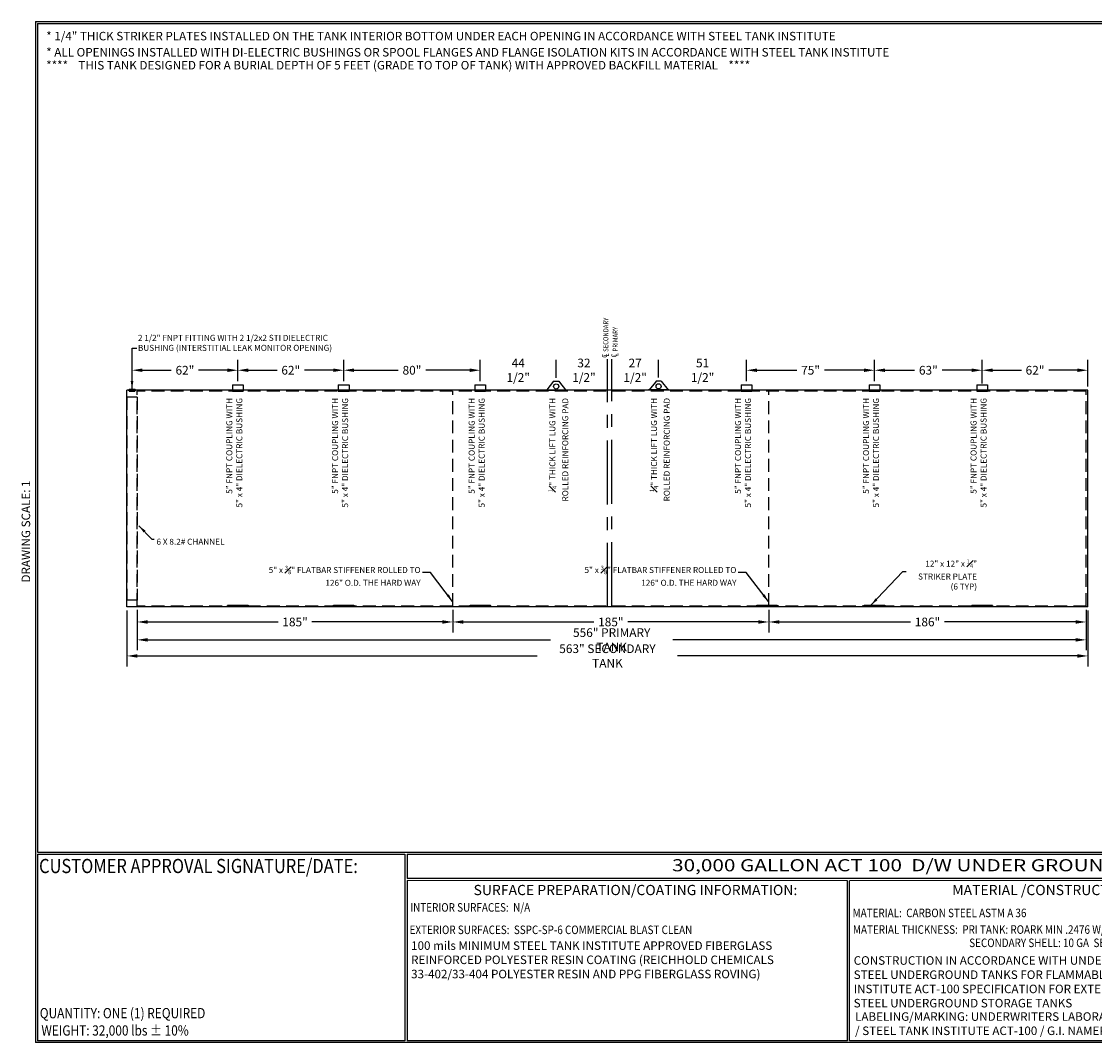
# Model space of a CAD drawing. Units: inches. Extents: x -8 to 941, y 0 to 599.
# Drawn here: x -8 to 620, y 0 to 599 of the extents above; entities that cross this region are included whole.
import ezdxf
from ezdxf.enums import TextEntityAlignment as Align

# ---------------------------------------------------------------- set-up
doc = ezdxf.new("R2010")
doc.units = ezdxf.units.IN
doc.header["$LTSCALE"] = 30
doc.header["$MEASUREMENT"] = 0
doc.linetypes.add('CENTER', pattern=[2, 1.25, -0.25, 0.25, -0.25])
doc.linetypes.add('HIDDEN', pattern=[0.375, 0.25, -0.125])
for name, color, linetype in [('CENTERLINE', 6, 'CENTER'), ('DIMENSION', 1, 'Continuous'), ('HIDDEN', 3, 'HIDDEN'), ('Title Block', 9, 'Continuous')]:
    doc.layers.add(name, color=color, linetype=linetype)
doc.styles.add('BOLD2', font='arial.ttf', dxfattribs={"width": 1.25})
doc.styles.add('SMOOTH', font='ROMANS', dxfattribs={"width": 0.85})
doc.dimstyles.new('30000 126 ACT100', dxfattribs={"dimscale": 34, "dimtxt": 0.15, "dimasz": 0.18, "dimexe": 0.18, "dimexo": 0.0625, "dimgap": 0.09, "dimtad": 0, "dimtih": 1, "dimtoh": 1, "dimdec": 4, "dimzin": 0, "dimdsep": 46, "dimlunit": 5, "dimtxsty": 'SMOOTH', "dimcen": 0.09, "dimclrd": 1, "dimclre": 1, "dimclrt": 2, "dimadec": 0, "dimazin": 0, "dimtfac": 1, "dimtdec": 4, "dimtix": 1, "dimtofl": 0, "dimtmove": 0, "dimatfit": 3, "dimfxl": 0.18, "dimfrac": 2, "dimtolj": 1, "dimtzin": 0, "dimarcsym": 0})

# ---------------------------------------------------------------- blocks, each defined once
blk = doc.blocks.new('*D1')
at = {"layer": 'Defpoints', "color": 0, "transparency": 16777216}
for p in [(59.53, 255.85), (615.53, 255.85), (615.53, 236.03)]:
    blk.add_point(p, dxfattribs=at)
at = {"layer": 'DIMENSION', "color": 1, "lineweight": -2, "transparency": 16777216}
for p, q in [((59.53, 253.72), (59.53, 229.91)), ((615.53, 253.72), (615.53, 229.91)), ((65.65, 236.03), (301.65, 236.03)), ((609.41, 236.03), (373.41, 236.03))]:
    blk.add_line(p, q, dxfattribs=at)
at = {"layer": 'DIMENSION', "color": 1, "transparency": 16777216}
for points in [[(65.65, 237.05), (65.65, 235.01), (59.53, 236.03)], [(609.41, 237.05), (609.41, 235.01), (615.53, 236.03)]]:
    blk.add_solid(points, dxfattribs=at)
at = {"layer": 'DIMENSION', "color": 2, "transparency": 16777216, "insert": (337.53, 236.03), "char_height": 5.1, "attachment_point": 5, "style": 'SMOOTH'}
blk.add_mtext('\\A1;556" PRIMARY TANK', dxfattribs=at)
blk = doc.blocks.new('*D2')
at = {"layer": 'Defpoints', "color": 0, "transparency": 16777216}
for p in [(53.53, 255.35), (616.53, 255.35), (616.53, 226.6)]:
    blk.add_point(p, dxfattribs=at)
at = {"layer": 'DIMENSION', "color": 1, "lineweight": -2, "transparency": 16777216}
for p, q in [((53.53, 253.22), (53.53, 220.48)), ((616.53, 253.22), (616.53, 220.48)), ((59.65, 226.6), (293.88, 226.6)), ((610.41, 226.6), (376.18, 226.6))]:
    blk.add_line(p, q, dxfattribs=at)
at = {"layer": 'DIMENSION', "color": 1, "transparency": 16777216}
for points in [[(59.65, 227.62), (59.65, 225.58), (53.53, 226.6)], [(610.41, 227.62), (610.41, 225.58), (616.53, 226.6)]]:
    blk.add_solid(points, dxfattribs=at)
at = {"layer": 'DIMENSION', "color": 2, "transparency": 16777216, "insert": (335.03, 226.6), "char_height": 5.1, "attachment_point": 5, "style": 'SMOOTH'}
blk.add_mtext('\\A1;563" SECONDARY TANK', dxfattribs=at)
blk = doc.blocks.new('*D3')
at = {"layer": 'Defpoints', "color": 0, "transparency": 16777216}
for p in [(429.53, 255.85), (615.53, 255.85), (429.53, 246.52)]:
    blk.add_point(p, dxfattribs=at)
at = {"layer": 'DIMENSION', "color": 1, "lineweight": -2, "transparency": 16777216}
for p, q in [((429.53, 253.72), (429.53, 240.4)), ((615.53, 253.72), (615.53, 240.4)), ((435.65, 246.52), (512.66, 246.52)), ((609.41, 246.52), (532.4, 246.52))]:
    blk.add_line(p, q, dxfattribs=at)
at = {"layer": 'DIMENSION', "color": 1, "transparency": 16777216}
for points in [[(435.65, 247.54), (435.65, 245.5), (429.53, 246.52)], [(609.41, 247.54), (609.41, 245.5), (615.53, 246.52)]]:
    blk.add_solid(points, dxfattribs=at)
at = {"layer": 'DIMENSION', "color": 2, "transparency": 16777216, "insert": (522.53, 246.52), "char_height": 5.1, "attachment_point": 5, "style": 'SMOOTH'}
blk.add_mtext('\\A1;186"', dxfattribs=at)
blk = doc.blocks.new('*D4')
at = {"layer": 'Defpoints', "color": 0, "transparency": 16777216}
for p in [(59.53, 255.85), (244.53, 255.85), (59.53, 246.52)]:
    blk.add_point(p, dxfattribs=at)
at = {"layer": 'DIMENSION', "color": 1, "lineweight": -2, "transparency": 16777216}
for p, q in [((59.53, 253.72), (59.53, 240.4)), ((244.53, 253.72), (244.53, 240.4)), ((65.65, 246.52), (142.16, 246.52)), ((238.41, 246.52), (161.9, 246.52))]:
    blk.add_line(p, q, dxfattribs=at)
at = {"layer": 'DIMENSION', "color": 1, "transparency": 16777216}
for points in [[(65.65, 247.54), (65.65, 245.5), (59.53, 246.52)], [(238.41, 247.54), (238.41, 245.5), (244.53, 246.52)]]:
    blk.add_solid(points, dxfattribs=at)
at = {"layer": 'DIMENSION', "color": 2, "transparency": 16777216, "insert": (152.03, 246.52), "char_height": 5.1, "attachment_point": 5, "style": 'SMOOTH'}
blk.add_mtext('\\A1;185"', dxfattribs=at)
blk = doc.blocks.new('*D6')
at = {"layer": 'Defpoints', "color": 0, "transparency": 16777216}
for p in [(554.53, 394.06), (554.53, 384.22), (616.53, 382.35)]:
    blk.add_point(p, dxfattribs=at)
at = {"layer": 'DIMENSION', "color": 1, "lineweight": -2, "transparency": 16777216}
for p, q in [((554.53, 386.35), (554.53, 400.18)), ((616.53, 384.47), (616.53, 400.18)), ((560.65, 394.06), (577.52, 394.06)), ((610.41, 394.06), (593.55, 394.06))]:
    blk.add_line(p, q, dxfattribs=at)
at = {"layer": 'DIMENSION', "color": 1, "transparency": 16777216}
for points in [[(560.65, 395.08), (560.65, 393.04), (554.53, 394.06)], [(610.41, 395.08), (610.41, 393.04), (616.53, 394.06)]]:
    blk.add_solid(points, dxfattribs=at)
at = {"layer": 'DIMENSION', "color": 2, "transparency": 16777216, "insert": (585.53, 394.06), "char_height": 5.1, "attachment_point": 5, "style": 'SMOOTH'}
blk.add_mtext('\\A1;62"', dxfattribs=at)
blk = doc.blocks.new('*D7')
at = {"layer": 'Defpoints', "color": 0, "transparency": 16777216}
for p in [(491.53, 394.06), (491.53, 385.6), (554.53, 385.6)]:
    blk.add_point(p, dxfattribs=at)
at = {"layer": 'DIMENSION', "color": 1, "lineweight": -2, "transparency": 16777216}
for p, q in [((491.53, 387.72), (491.53, 400.18)), ((554.53, 387.72), (554.53, 400.18)), ((497.65, 394.06), (515.02, 394.06)), ((548.41, 394.06), (531.05, 394.06))]:
    blk.add_line(p, q, dxfattribs=at)
at = {"layer": 'DIMENSION', "color": 1, "transparency": 16777216}
for points in [[(497.65, 395.08), (497.65, 393.04), (491.53, 394.06)], [(548.41, 395.08), (548.41, 393.04), (554.53, 394.06)]]:
    blk.add_solid(points, dxfattribs=at)
at = {"layer": 'DIMENSION', "color": 2, "transparency": 16777216, "insert": (523.03, 394.06), "char_height": 5.1, "attachment_point": 5, "style": 'SMOOTH'}
blk.add_mtext('\\A1;63"', dxfattribs=at)
blk = doc.blocks.new('*D8')
at = {"layer": 'Defpoints', "color": 0, "transparency": 16777216}
for p in [(416.53, 394.06), (416.53, 385.6), (491.53, 385.6)]:
    blk.add_point(p, dxfattribs=at)
at = {"layer": 'DIMENSION', "color": 1, "lineweight": -2, "transparency": 16777216}
for p, q in [((416.53, 387.72), (416.53, 400.18)), ((491.53, 387.72), (491.53, 400.18)), ((422.65, 394.06), (445.91, 394.06)), ((485.41, 394.06), (462.15, 394.06))]:
    blk.add_line(p, q, dxfattribs=at)
at = {"layer": 'DIMENSION', "color": 1, "transparency": 16777216}
for points in [[(422.65, 395.08), (422.65, 393.04), (416.53, 394.06)], [(485.41, 395.08), (485.41, 393.04), (491.53, 394.06)]]:
    blk.add_solid(points, dxfattribs=at)
at = {"layer": 'DIMENSION', "color": 2, "transparency": 16777216, "insert": (454.03, 394.06), "char_height": 5.1, "attachment_point": 5, "style": 'SMOOTH'}
blk.add_mtext('\\A1;75"', dxfattribs=at)
blk = doc.blocks.new('*D9')
at = {"layer": 'Defpoints', "color": 0, "transparency": 16777216}
for p in [(365.03, 394.06), (365.03, 387.62), (416.53, 385.6)]:
    blk.add_point(p, dxfattribs=at)
at = {"layer": 'DIMENSION', "color": 1, "lineweight": -2, "transparency": 16777216}
for p, q in [((365.03, 389.74), (365.03, 400.18)), ((416.53, 387.72), (416.53, 400.18))]:
    blk.add_line(p, q, dxfattribs=at)
at = {"layer": 'DIMENSION', "color": 2, "transparency": 16777216, "insert": (390.78, 394.06), "char_height": 5.1, "attachment_point": 5, "style": 'SMOOTH'}
blk.add_mtext('\\A1;51 1/2"', dxfattribs=at)
blk = doc.blocks.new('*D10')
at = {"layer": 'Defpoints', "color": 0, "transparency": 16777216}
for p in [(337.53, 394.06), (365.03, 387.62), (337.53, 381.85)]:
    blk.add_point(p, dxfattribs=at)
at = {"layer": 'DIMENSION', "color": 1, "lineweight": -2, "transparency": 16777216}
for p, q in [((337.53, 383.97), (337.53, 400.18)), ((365.03, 389.74), (365.03, 400.18))]:
    blk.add_line(p, q, dxfattribs=at)
at = {"layer": 'DIMENSION', "color": 2, "transparency": 16777216, "insert": (351.28, 394.06), "char_height": 5.1, "attachment_point": 5, "style": 'SMOOTH'}
blk.add_mtext('\\A1;27 1/2"', dxfattribs=at)
blk = doc.blocks.new('*D11')
at = {"layer": 'Defpoints', "color": 0, "transparency": 16777216}
for p in [(305.03, 394.06), (305.03, 387.57), (337.53, 381.85)]:
    blk.add_point(p, dxfattribs=at)
at = {"layer": 'DIMENSION', "color": 1, "lineweight": -2, "transparency": 16777216}
for p, q in [((305.03, 389.69), (305.03, 400.18)), ((337.53, 383.97), (337.53, 400.18))]:
    blk.add_line(p, q, dxfattribs=at)
at = {"layer": 'DIMENSION', "color": 2, "transparency": 16777216, "insert": (321.28, 394.06), "char_height": 5.1, "attachment_point": 5, "style": 'SMOOTH'}
blk.add_mtext('\\A1;32 1/2"', dxfattribs=at)
blk = doc.blocks.new('*D12')
at = {"layer": 'Defpoints', "color": 0, "transparency": 16777216}
for p in [(260.53, 394.06), (260.53, 385.6), (305.03, 387.57)]:
    blk.add_point(p, dxfattribs=at)
at = {"layer": 'DIMENSION', "color": 1, "lineweight": -2, "transparency": 16777216}
for p, q in [((260.53, 387.72), (260.53, 400.18)), ((305.03, 389.69), (305.03, 400.18))]:
    blk.add_line(p, q, dxfattribs=at)
at = {"layer": 'DIMENSION', "color": 2, "transparency": 16777216, "insert": (282.78, 394.06), "char_height": 5.1, "attachment_point": 5, "style": 'SMOOTH'}
blk.add_mtext('\\A1;44 1/2"', dxfattribs=at)
blk = doc.blocks.new('*D13')
at = {"layer": 'Defpoints', "color": 0, "transparency": 16777216}
for p in [(180.53, 394.06), (180.53, 385.6), (260.53, 385.6)]:
    blk.add_point(p, dxfattribs=at)
at = {"layer": 'DIMENSION', "color": 1, "lineweight": -2, "transparency": 16777216}
for p, q in [((180.53, 387.72), (180.53, 400.18)), ((260.53, 387.72), (260.53, 400.18)), ((186.65, 394.06), (212.41, 394.06)), ((254.41, 394.06), (228.65, 394.06))]:
    blk.add_line(p, q, dxfattribs=at)
at = {"layer": 'DIMENSION', "color": 1, "transparency": 16777216}
for points in [[(186.65, 395.08), (186.65, 393.04), (180.53, 394.06)], [(254.41, 395.08), (254.41, 393.04), (260.53, 394.06)]]:
    blk.add_solid(points, dxfattribs=at)
at = {"layer": 'DIMENSION', "color": 2, "transparency": 16777216, "insert": (220.53, 394.06), "char_height": 5.1, "attachment_point": 5, "style": 'SMOOTH'}
blk.add_mtext('\\A1;80"', dxfattribs=at)
blk = doc.blocks.new('*D14')
at = {"layer": 'Defpoints', "color": 0, "transparency": 16777216}
for p in [(118.53, 394.06), (118.53, 385.6), (180.53, 385.6)]:
    blk.add_point(p, dxfattribs=at)
at = {"layer": 'DIMENSION', "color": 1, "lineweight": -2, "transparency": 16777216}
for p, q in [((118.53, 387.72), (118.53, 400.18)), ((180.53, 387.72), (180.53, 400.18)), ((124.65, 394.06), (141.52, 394.06)), ((174.41, 394.06), (157.55, 394.06))]:
    blk.add_line(p, q, dxfattribs=at)
at = {"layer": 'DIMENSION', "color": 1, "transparency": 16777216}
for points in [[(124.65, 395.08), (124.65, 393.04), (118.53, 394.06)], [(174.41, 395.08), (174.41, 393.04), (180.53, 394.06)]]:
    blk.add_solid(points, dxfattribs=at)
at = {"layer": 'DIMENSION', "color": 2, "transparency": 16777216, "insert": (149.53, 394.06), "char_height": 5.1, "attachment_point": 5, "style": 'SMOOTH'}
blk.add_mtext('\\A1;62"', dxfattribs=at)
blk = doc.blocks.new('*D15')
at = {"layer": 'Defpoints', "color": 0, "transparency": 16777216}
for p in [(56.53, 394.06), (118.53, 385.6), (56.53, 382.95)]:
    blk.add_point(p, dxfattribs=at)
at = {"layer": 'DIMENSION', "color": 1, "lineweight": -2, "transparency": 16777216}
for p, q in [((56.53, 385.08), (56.53, 400.18)), ((118.53, 387.72), (118.53, 400.18)), ((62.65, 394.06), (79.52, 394.06)), ((112.41, 394.06), (95.55, 394.06))]:
    blk.add_line(p, q, dxfattribs=at)
at = {"layer": 'DIMENSION', "color": 1, "transparency": 16777216}
for points in [[(62.65, 395.08), (62.65, 393.04), (56.53, 394.06)], [(112.41, 395.08), (112.41, 393.04), (118.53, 394.06)]]:
    blk.add_solid(points, dxfattribs=at)
at = {"layer": 'DIMENSION', "color": 2, "transparency": 16777216, "insert": (87.53, 394.06), "char_height": 5.1, "attachment_point": 5, "style": 'SMOOTH'}
blk.add_mtext('\\A1;62"', dxfattribs=at)
blk = doc.blocks.new('*D18')
at = {"color": 1, "lineweight": -2, "transparency": 16777216}
for p, q in [((244.53, 253.72), (244.53, 240.4)), ((429.53, 253.72), (429.53, 240.4)), ((250.65, 246.52), (327.16, 246.52)), ((423.41, 246.52), (346.9, 246.52))]:
    blk.add_line(p, q, dxfattribs=at)
at = {"color": 1, "transparency": 16777216}
for points in [[(250.65, 247.54), (250.65, 245.5), (244.53, 246.52)], [(423.41, 247.54), (423.41, 245.5), (429.53, 246.52)]]:
    blk.add_solid(points, dxfattribs=at)
at = {"layer": 'Defpoints', "color": 0, "transparency": 16777216}
for p in [(244.53, 255.85), (429.53, 255.85), (429.53, 246.52)]:
    blk.add_point(p, dxfattribs=at)
at = {"color": 2, "transparency": 16777216, "insert": (337.03, 246.52), "char_height": 5.1, "attachment_point": 5, "style": 'SMOOTH'}
blk.add_mtext('\\A1;185"', dxfattribs=at)

msp = doc.modelspace()

# ---------------------------------------------------------------- linework, layer by layer
for p, q in [((115.38282, 385.59924), (121.67882, 385.59924)), ((115.38282, 385.59924), (115.38282, 381.84924)), ((121.67882, 385.59924), (121.67882, 381.84924)), ((177.38282, 385.59924), (183.67882, 385.59924)), ((177.38282, 385.59924), (177.38282, 381.84924)), ((183.67882, 385.59924), (183.67882, 381.84924)), ((257.38282, 385.59924), (263.67882, 385.59924)), ((257.38282, 385.59924), (257.38282, 381.84924)), ((263.67882, 385.59924), (263.67882, 381.84924)), ((303.53106, 387.56662), (299.53106, 382.56662)), ((303.53106, 387.56662), (306.53106, 387.56662)), ((306.53106, 387.56662), (306.94301, 387.05169)), ((306.94301, 387.05169), (310.53106, 382.56662)), ((363.11927, 387.10242), (359.53122, 382.61736)), ((363.53122, 387.61736), (363.11927, 387.10242)), ((366.53122, 387.61736), (363.53122, 387.61736)), ((366.53122, 387.61736), (370.53122, 382.61736)), ((413.38281, 385.59924), (419.67881, 385.59924)), ((413.38281, 385.59924), (413.38281, 381.84924)), ((419.67881, 385.59924), (419.67881, 381.84924)), ((488.38281, 385.59924), (494.67881, 385.59924)), ((488.38281, 385.59924), (488.38281, 381.84924)), ((494.67881, 385.59924), (494.67881, 381.84924)), ((551.38281, 385.59924), (557.67881, 385.59924)), ((551.38281, 385.59924), (551.38281, 381.84924)), ((557.67881, 385.59924), (557.67881, 381.84924)), ((616.53081, 382.34924), (53.53081, 382.34924)), ((53.53081, 255.34924), (53.53081, 382.34924)), ((54.1695, 382.65736), (54.18754, 382.45194)), ((54.58773, 382.62391), (54.79068, 382.95189)), ((54.79068, 382.95189), (58.27095, 382.95189)), ((58.4739, 382.62391), (58.27095, 382.95189)), ((58.89213, 382.65736), (58.87409, 382.45194)), ((299.03106, 382.56662), (311.03106, 382.56662)), ((299.03106, 382.56662), (299.03106, 382.32704)), ((299.03106, 382.32704), (311.03106, 382.32704)), ((311.03106, 382.56662), (311.03106, 382.32704)), ((371.03122, 382.61736), (359.03122, 382.61736)), ((359.03122, 382.61736), (359.03122, 382.37777)), ((371.03122, 382.37777), (359.03122, 382.37777)), ((371.03122, 382.61736), (371.03122, 382.37777)), ((616.53081, 255.34924), (616.53081, 382.34924)), ((616.53081, 255.34924), (53.53081, 255.34924))]:
    msp.add_line(p, q)
for centre in [(305.03106, 384.56662), (365.03122, 384.61736)]:
    msp.add_circle(centre, 1.5)
for centre, radius in [((56.53081, 409.54297), 26.98911), ((56.53081, 409.13213), 26.78289)]:
    msp.add_arc(centre, radius, 264.9806873, 275.0193127)
at = {"layer": 'CENTERLINE'}
for p, q in [((335.03081, 255.34924), (335.03081, 400.63012)), ((337.53081, 381.84924), (337.53081, 400.63012)), ((337.53081, 255.84924), (337.53081, 381.84924))]:
    msp.add_line(p, q, dxfattribs=at)
at = {"layer": 'HIDDEN'}
for p, q in [((53.53081, 378.34924), (53.53081, 259.34924)), ((59.53081, 378.34924), (53.53081, 378.34924)), ((615.53081, 381.84924), (59.53081, 381.84924)), ((59.53081, 255.84924), (59.53081, 381.84924)), ((59.53081, 378.34924), (59.53081, 259.34924)), ((115.38282, 381.84924), (121.67882, 381.84924)), ((177.38282, 381.84924), (183.67882, 381.84924)), ((244.53081, 255.84924), (244.53081, 381.84924)), ((257.38282, 381.84924), (263.67882, 381.84924)), ((413.38281, 381.84924), (419.67881, 381.84924)), ((429.53081, 255.84924), (429.53081, 381.84924)), ((488.38281, 381.84924), (494.67881, 381.84924)), ((551.38281, 381.84924), (557.67881, 381.84924)), ((615.53081, 255.84924), (615.53081, 381.84924)), ((59.53081, 259.34924), (53.53081, 259.34924)), ((615.53081, 255.84924), (59.53081, 255.84924))]:
    msp.add_line(p, q, dxfattribs=at)
at = {"layer": 'HIDDEN', "linetype": 'HIDDEN'}
for p, q in [((54.87059, 382.40074), (54.94863, 381.86242)), ((54.94863, 381.86242), (58.113, 381.86242)), ((58.19104, 382.40074), (58.113, 381.86242))]:
    msp.add_line(p, q, dxfattribs=at)
at = {"layer": 'HIDDEN'}
for points in [[(112.53082, 256.34924), (124.53082, 256.34924), (124.53082, 256.09924), (112.53082, 256.09924)], [(174.53082, 256.34924), (186.53082, 256.34924), (186.53082, 256.09924), (174.53082, 256.09924)], [(254.53082, 256.34924), (266.53082, 256.34924), (266.53082, 256.09924), (254.53082, 256.09924)], [(422.53081, 256.34924), (434.53081, 256.34924), (434.53081, 256.09924), (422.53081, 256.09924)], [(485.53081, 256.34924), (497.53081, 256.34924), (497.53081, 256.09924), (485.53081, 256.09924)], [(548.53081, 256.34924), (560.53081, 256.34924), (560.53081, 256.09924), (548.53081, 256.09924)]]:
    msp.add_lwpolyline(points, close=True, dxfattribs=at)
at = {"layer": 'Title Block', "color": 9}
for p, q in [((0, 598.50032), (940.5, 598.50032)), ((0, 598.50032), (0, 0)), ((1.1875, 597.31282), (939.3125, 597.31282)), ((1.1875, 597.31282), (1.1875, 111.62532)), ((1.1875, 111.62532), (939.3125, 111.62532)), ((1.1875, 110.43782), (216.44433, 110.43782)), ((1.1875, 110.43782), (1.1875, 0.99959)), ((216.44433, 110.43782), (216.44433, 0.99959)), ((217.63183, 110.43782), (795.86172, 110.43782)), ((217.63183, 110.43782), (217.63183, 96.1875)), ((795.86172, 96.1875), (217.63183, 96.1875)), ((217.63183, 95), (217.63183, 0.99959)), ((475.69739, 94.81209), (217.63183, 95)), ((475.69739, 0.99959), (475.69739, 94.81209)), ((795.86172, 95), (476.88489, 94.81209)), ((476.88489, 0.99959), (476.88489, 94.81209)), ((940.5, 0), (0, 0)), ((216.44433, 0.99959), (1.1875, 0.99959)), ((475.69739, 0.99959), (217.63183, 0.99959)), ((795.86172, 1.1875), (476.88489, 0.99959))]:
    msp.add_line(p, q, dxfattribs=at)

# ---------------------------------------------------------------- texts
at = {"layer": 'DIMENSION', "style": 'SMOOTH', "width": 0.85}
for s, p in [('SECONDARY', (335.58926, 404.86133)), ('PRIMARY', (341.09903, 405.03945)), ('C', (334.88704, 401.39595)), ('L', (335.92269, 402.03512)), ('C', (340.39681, 401.57407)), ('L', (341.43246, 402.21324))]:
    msp.add_text(s, height=3, rotation=90, dxfattribs=at).set_placement(p)
at = {"layer": 'DIMENSION', "color": 2, "char_height": 3.52, "style": 'SMOOTH'}
for s, insert, width, attachment_point in [('2 1/2" FNPT FITTING WITH 2 1/2x2 STI DIELECTRIC BUSHING (INTERSTITIAL LEAK MONITOR OPENING)', (60.01435, 404.32763), 123.5952317, 7), ('\\A1;6 X 8.2# CHANNEL', (70.85169, 291.76824), 53.9039408, 7), ('\\A1;12" x 12" x {\\H0.7x;\\S1#4;}" STRIKER PLATE\\P(6 TYP)', (551.54665, 265.52073), 44.8832519, 9), ('\\A1;5" x {\\H0.7x;\\S3#8;}" FLATBAR STIFFENER ROLLED TO 126" O.D. THE HARD WAY', (225.59516, 267.7051), 97.1703714, 9), ('\\A1;5" x {\\H0.7x;\\S3#8;}" FLATBAR STIFFENER ROLLED TO 126" O.D. THE HARD WAY', (410.59516, 267.7051), 97.1703714, 9)]:
    msp.add_mtext(s, dxfattribs=dict(at, insert=insert, width=width, attachment_point=attachment_point))
at = {"layer": 'DIMENSION', "color": 2, "char_height": 3.52, "rotation": 90, "style": 'SMOOTH'}
for s, insert, width, attachment_point in [('5" FNPT COUPLING WITH\\P5" x 4" DIELECTRIC BUSHING', (122.23664, 377.78573), 71.3973067, 9), ('5" FNPT COUPLING WITH\\P5" x 4" DIELECTRIC BUSHING', (184.23664, 377.78573), 74.0701419, 9), ('5" FNPT COUPLING WITH\\P5" x 4" DIELECTRIC BUSHING', (264.23664, 377.78573), 69.1699439, 9), ('\\A1;{\\H0.7x;\\S1#4;}" THICK LIFT LUG WITH \\PROLLED REINFORCING PAD', (300.33335, 377.78841), 112.9072662, 3), ('\\A1;{\\H0.7x;\\S1#4;}" THICK LIFT LUG WITH \\PROLLED REINFORCING PAD', (359.84479, 377.83914), 112.9072662, 3), ('5" FNPT COUPLING WITH\\P5" x 4" DIELECTRIC BUSHING', (420.23663, 377.78573), 72.6323315, 9), ('5" FNPT COUPLING WITH\\P5" x 4" DIELECTRIC BUSHING', (495.23663, 377.78573), 67.012459, 9), ('5" FNPT COUPLING WITH\\P5" x 4" DIELECTRIC BUSHING', (558.23663, 377.78573), 69.5101808, 9)]:
    msp.add_mtext(s, dxfattribs=dict(at, insert=insert, width=width, attachment_point=attachment_point))
at = {"layer": 'Title Block', "color": 1, "style": 'SMOOTH', "width": 0.85}
for s, height, p in [('CUSTOMER APPROVAL SIGNATURE/DATE:', 8.3169937, (2.07178, 99.31992)), ('INTERIOR SURFACES:  N/A', 5, (219.53112, 76.71409)), ('MATERIAL:  CARBON STEEL ASTM A 36', 5, (478.67945, 73.47964)), ('EXTERIOR SURFACES:  SSPC-SP-6 COMMERCIAL BLAST CLEAN', 5, (219.11696, 63.57553))]:
    msp.add_text(s, height=height, dxfattribs=at).set_placement(p)
at = {"layer": 'Title Block', "color": 2}
for s, height, style, width, p in [('30,000 GALLON ACT 100  D/W UNDER GROUND TANK', 7.125, 'BOLD2', 1.25, (372.92367, 100.36553)), ('MATERIAL THICKNESS:  PRI TANK: ROARK MIN .2476 W/2 STIFFNERS PRI HEADS: 1/4"', 5, 'SMOOTH', 0.85, (478.86854, 63.73425)), ('   SECONDARY SHELL: 10 GA  SECONDARY HEAD: 1/4"', 5, 'SMOOTH', 0.85, (543.08117, 55.9552)), ('QUANTITY: ONE (1) REQUIRED', 6, 'SMOOTH', 0.85, (2.48846, 14.23799))]:
    msp.add_text(s, height=height, dxfattribs=dict(at, style=style, width=width)).set_placement(p)
at = {"layer": 'Title Block', "color": 2, "style": 'SMOOTH', "width": 0.85}
msp.add_text('WEIGHT: 32,000 lbs %%P 10%%%', height=6, dxfattribs=at).set_placement((3.45989, 7.08882), align=Align.MIDDLE_LEFT)
at = {"layer": 'Title Block', "color": 1, "char_height": 5, "attachment_point": 1, "style": 'SMOOTH'}
for s, insert, width in [('* 1/4" THICK STRIKER PLATES INSTALLED ON THE TANK INTERIOR BOTTOM UNDER EACH OPENING IN ACCORDANCE WITH STEEL TANK INSTITUTE', (6.2767, 592.40942), 600), ('* ALL OPENINGS INSTALLED WITH DI-ELECTRIC BUSHINGS OR SPOOL FLANGES AND FLANGE ISOLATION KITS IN ACCORDANCE WITH STEEL TANK INSTITUTE', (6.2767, 582.95398), 600), ('****    THIS TANK DESIGNED FOR A BURIAL DEPTH OF 5 FEET (GRADE TO TOP OF TANK) WITH APPROVED BACKFILL MATERIAL    ****', (6.2767, 575.34534), 600), ('\\pt340;100 mils MINIMUM STEEL TANK INSTITUTE APPROVED FIBERGLASS REINFORCED POLYESTER RESIN COATING (REICHHOLD CHEMICALS 33-402/33-404 POLYESTER RESIN AND PPG FIBERGLASS ROVING)', (220.0213, 59.33299), 252.3883566), ('\\pt389.5;CONSTRUCTION IN ACCORDANCE WITH UNDERWRITERS LABORATORIES UL-58 STANDARD FOR STEEL UNDERGROUND TANKS FOR FLAMMABLE AND COMBUSTIBLE LIQUIDS AND STEEL TANK INSTITUTE ACT-100 SPECIFICATION FOR EXTERNAL CORROSION PROTECTION OF FRP COMPOSITE STEEL UNDERGROUND STORAGE TANKS ', (479.29322, 50.60653), 316.6219267), ('\\pt389.5;LABELING/MARKING: UNDERWRITERS LABORATORIES UL-58 / STEEL TANK INSTITUTE ACT-100 / G.I. NAMEPLATE', (480.09416, 17.73415), 191.8560185)]:
    msp.add_mtext(s, dxfattribs=dict(at, insert=insert, width=width))
at = {"layer": 'Title Block', "color": 2, "insert": (-8.14783, 299.54524), "char_height": 5, "width": 81.5244444, "attachment_point": 2, "rotation": 90, "style": 'SMOOTH'}
msp.add_mtext('DRAWING SCALE: 1', dxfattribs=at)
at = {"layer": 'Title Block', "color": 1, "lineweight": 40, "char_height": 6, "width": 249.4277778, "attachment_point": 5, "style": 'SMOOTH'}
for s, insert in [('\\pt66.5,142.5;SURFACE PREPARATION/COATING INFORMATION:', (351.44105, 89.40011)), ('\\pt79.8,171;MATERIAL /CONSTRUCTION/ LABELING INFORMATION:', (641.14974, 89.40011))]:
    msp.add_mtext(s, dxfattribs=dict(at, insert=insert))

# ---------------------------------------------------------------- dimensions: what is measured, and where the dimension line sits
dim = msp.add_linear_dim(base=(429.53081, 246.52408), p1=(244.53081, 255.84924), p2=(429.53081, 255.84924), dimstyle='30000 126 ACT100', override={"dimpost": '"', "dimtmove": 1})
dim.commit()
dim.dimension.update_dxf_attribs({"geometry": '*D18', "text_midpoint": (337.03081, 246.52408)})
at = {"layer": 'DIMENSION'}
for base, p1, p2, override, picture, middle in [((56.53081, 394.06477), (118.53082, 385.59924), (56.53081, 382.95189), {"dimpost": '"', "dimtmove": 1}, '*D15', (87.53082, 394.06477)), ((118.53082, 394.06477), (180.53082, 385.59924), (118.53082, 385.59924), {"dimpost": '"', "dimtmove": 1}, '*D14', (149.53082, 394.06477)), ((180.53082, 394.06477), (260.53082, 385.59924), (180.53082, 385.59924), {"dimpost": '"', "dimtmove": 1}, '*D13', (220.53082, 394.06477)), ((260.53082, 394.06477), (305.03106, 387.56662), (260.53082, 385.59924), {"dimpost": '"', "dimtmove": 1}, '*D12', (282.78094, 394.06477)), ((305.031064, 394.064775), (337.530815, 381.849237), (305.031064, 387.56662), {"dimpost": '"', "dimtmove": 1}, '*D11', (321.280939, 394.064775)), ((337.53081, 394.06477), (365.03122, 387.61736), (337.53081, 381.84924), {"dimpost": '"', "dimtmove": 1}, '*D10', (351.28102, 394.06477)), ((365.03122, 394.06477), (416.53081, 385.59924), (365.03122, 387.61736), {"dimpost": '"', "dimtmove": 1}, '*D9', (390.78102, 394.06477)), ((416.53081, 394.06477), (491.53081, 385.59924), (416.53081, 385.59924), {"dimpost": '"', "dimtmove": 1}, '*D8', (454.03081, 394.06477)), ((491.53081, 394.06477), (554.53081, 385.59924), (491.53081, 385.59924), {"dimpost": '"', "dimtmove": 1}, '*D7', (523.03081, 394.06477)), ((554.53081, 394.06477), (616.53081, 382.34924), (554.53081, 384.22424), {"dimpost": '"'}, '*D6', (585.53081, 394.06477)), ((616.53081, 226.60092), (53.53081, 255.34924), (616.53081, 255.34924), {"dimpost": '" SECONDARY TANK'}, '*D2', (335.03081, 226.60092)), ((615.53081, 236.02771), (59.53081, 255.84924), (615.53081, 255.84924), {"dimpost": '" PRIMARY TANK'}, '*D1', (337.53081, 236.02771)), ((59.53081, 246.52408), (244.53081, 255.84924), (59.53081, 255.84924), {"dimpost": '"', "dimtmove": 1}, '*D4', (152.03081, 246.52408)), ((429.53081, 246.52408), (615.53081, 255.84924), (429.53081, 255.84924), {"dimpost": '"'}, '*D3', (522.53081, 246.52408))]:
    dim = msp.add_linear_dim(base=base, p1=p1, p2=p2, dimstyle='30000 126 ACT100', override=override, dxfattribs=at)
    dim.commit()
    dim.dimension.update_dxf_attribs({"geometry": picture, "text_midpoint": middle})

# ---------------------------------------------------------------- leaders
msp.add_leader([(56.53081, 382.95189), (56.53081, 407.03297), (59.31611, 407.03297)], dimstyle='30000 126 ACT100', override={"dimasz": 0.14}, dxfattribs=at)
at = {"layer": 'DIMENSION', "annotation_type": 0, "has_hookline": 1}
for points, hookline_direction in [([(60.53081, 302.91309), (68.21549, 295.0793), (69.4577, 295.08197)], 0), ([(244.36151, 258.45256), (231.38533, 275.54184), (226.62533, 275.54184)], 1), ([(429.36151, 258.45256), (416.38533, 275.54184), (411.62533, 275.54184)], 1)]:
    msp.add_leader(points, dimstyle='30000 126 ACT100', override={"dimasz": 0.14}, dxfattribs=dict(at, hookline_direction=hookline_direction))
at = {"layer": 'DIMENSION', "annotation_type": 0, "has_hookline": 1, "hookline_direction": 0, "horizontal_direction": (-1, 0, 0)}
msp.add_leader([(489.41384, 256.34924), (508.06837, 276.18745), (510.08852, 276.18207)], dimstyle='30000 126 ACT100', override={"dimasz": 0.14}, dxfattribs=at)

doc.saveas('drawing.dxf')
